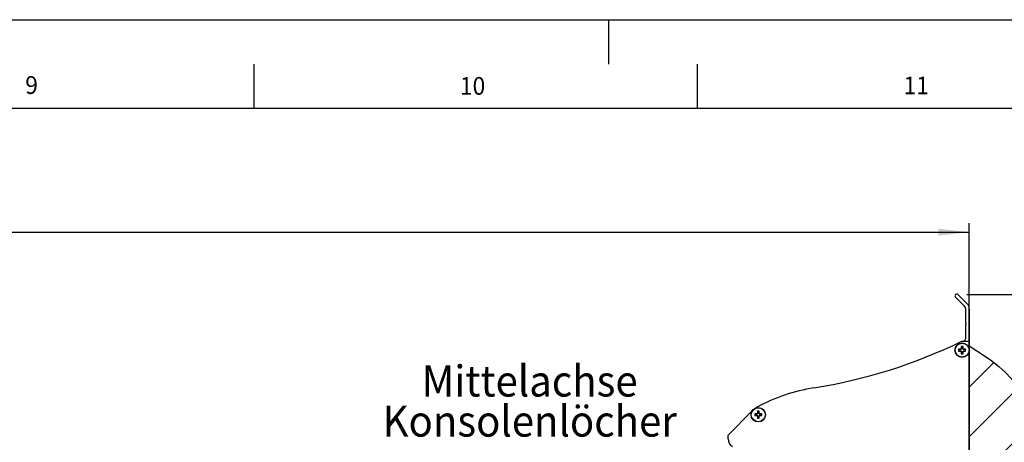
# Model space of a CAD drawing. Extents: x 0 to 841, y 0 to 594.
# Drawn here: x 449 to 560, y 546 to 594 of the extents above; entities that cross this region are included whole.
import ezdxf

# ---------------------------------------------------------------- set-up
doc = ezdxf.new("R2010")
doc.units = 0
doc.linetypes.add('CENTERX2', pattern=[20.32, 12.7, -2.54, 2.54, -2.54])
doc.layers.get('0').update_dxf_attribs({"linetype": 'CONTINUOUS'})
for name, color, linetype in [('LINIEN-DÜNN', 7, 'CONTINUOUS'), ('LINIEN-NORMAL', 7, 'CONTINUOUS'), ('ZEICHNUNGSKOPF', 7, 'CONTINUOUS')]:
    doc.layers.add(name, color=color, linetype=linetype)
doc.styles.add('SLDTEXTSTYLE1', font='ARIAL.TTF', dxfattribs={"width": 0.948})
doc.dimstyles.new('SLDDIMSTYLE0', dxfattribs={"dimtxt": 3.5, "dimasz": 3.5, "dimexe": 0, "dimexo": 0.0625, "dimgap": 0.875, "dimtad": 1, "dimlfac": 5, "dimrnd": 1e-09, "dimzin": 12, "dimsah": 1, "dimcen": 0.09, "dimazin": 3, "dimtfac": 1, "dimtofl": 0, "dimtmove": 0, "dimatfit": 3})

# ---------------------------------------------------------------- blocks, each defined once
blk = doc.blocks.new('*X72')
at = {"layer": 'ZEICHNUNGSKOPF'}
for p, q in [((0, 33.68), (5.55, 39.23)), ((0, 22.45), (11.06, 33.51)), ((0, 11.23), (14.68, 25.9)), ((0, 0), (16.6, 16.6)), ((0, -11.23), (17.3, 6.08)), ((0, -22.45), (17.48, -4.97)), ((0, -33.68), (17.11, -16.56)), ((5.22, -39.69), (12.57, -32.33))]:
    blk.add_line(p, q, dxfattribs=at)
blk = doc.blocks.new('WAND')
at = {"layer": 'ZEICHNUNGSKOPF'}
blk.add_line((0, 43), (0, -43), dxfattribs=at)
blk.add_lwpolyline([(0, 43), (1.74, 41.88), (3.46, 40.74), (5.11, 39.56), (6.68, 38.33), (8.14, 37.01), (9.46, 35.61), (10.64, 34.11), (11.7, 32.54), (12.64, 30.88), (13.47, 29.14), (14.19, 27.34), (14.82, 25.47), (15.36, 23.54), (15.81, 21.55), (16.19, 19.52), (16.5, 17.43), (16.75, 15.31), (16.95, 13.15), (17.1, 10.97), (17.21, 8.75), (17.29, 6.52), (17.35, 4.27), (17.4, 2), (17.43, -0.26), (17.46, -2.53), (17.48, -4.8), (17.49, -7.05), (17.47, -9.29), (17.41, -11.51), (17.32, -13.7), (17.17, -15.86), (16.97, -17.98), (16.7, -20.06), (16.35, -22.09), (15.92, -24.06), (15.4, -25.98), (14.77, -27.82), (14.03, -29.6), (13.18, -31.3), (12.2, -32.91), (11.08, -34.44), (9.82, -35.88), (8.42, -37.21), (6.89, -38.47), (5.25, -39.66), (3.54, -40.8), (1.78, -41.91), (0, -43)], dxfattribs=at)
blk.add_blockref('*X72', (0, 0), dxfattribs=at)
blk = doc.blocks.new('*D12')
at = {"layer": 'ZEICHNUNGSKOPF'}
for p, q in [((259.51, 479.09), (259.51, 571.04)), ((556.21, 540.74), (556.21, 571.04)), ((259.51, 570.04), (556.21, 570.04))]:
    blk.add_line(p, q, dxfattribs=at)
for points in [[(259.51, 570.04), (263.01, 569.64), (263.01, 570.44)], [(556.21, 570.04), (552.71, 570.44), (552.71, 569.64)]]:
    blk.add_solid(points, dxfattribs=at)
at = {"layer": 'ZEICHNUNGSKOPF', "linetype": 'CONTINUOUS', "style": 'SLDTEXTSTYLE1', "width": 0.948}
blk.add_text('E', height=3.5, dxfattribs=at).set_placement((405.89, 571.06))
blk = doc.blocks.new('*D13')
at = {"layer": 'ZEICHNUNGSKOPF'}
for p, q in [((555.93, 563.01), (582.81, 563.01)), ((581.81, 563.01), (581.81, 532.74)), ((560.66, 532.74), (582.81, 532.74))]:
    blk.add_line(p, q, dxfattribs=at)
for points in [[(581.81, 563.01), (581.41, 559.51), (582.21, 559.51)], [(581.81, 532.74), (582.21, 536.24), (581.41, 536.24)]]:
    blk.add_solid(points, dxfattribs=at)
at = {"layer": 'ZEICHNUNGSKOPF', "linetype": 'CONTINUOUS', "style": 'SLDTEXTSTYLE1', "width": 0.948}
blk.add_text('151.4', height=3.5, rotation=90, dxfattribs=at).set_placement((580.81, 541.35))
blk = doc.blocks.new('SW_NOTE_5')
at = {"layer": 'ZEICHNUNGSKOPF', "color": 0, "linetype": 'CONTINUOUS', "style": 'SLDTEXTSTYLE1', "width": 0.948}
for s, p in [('Mittelachse', (4.07, 5.54)), ('Konsolenlöcher', (-0.34, 1.02))]:
    blk.add_text(s, height=3.5, dxfattribs=at).set_placement(p)

msp = doc.modelspace()

# ---------------------------------------------------------------- linework, layer by layer
at = {"color": 7, "linetype": 'CONTINUOUS'}
for p, q in [((555.6899, 561.687), (554.6514, 562.7254)), ((554.9343, 563.0083), (555.9727, 561.9698)), ((555.8071, 559.8203), (555.8071, 561.4041)), ((556.2071, 561.4041), (556.2071, 557.7355)), ((555.8495, 559.7779), (555.8071, 559.8203)), ((555.8071, 559.6506), (555.8495, 559.6931)), ((555.8071, 558.1056), (555.8071, 559.6506)), ((555.3724, 557.7355), (556.2073, 557.7355)), ((556.2073, 557.7355), (556.2071, 556.9153)), ((555.0114, 556.64), (555.047, 556.6756)), ((555.0115, 556.8312), (555.0471, 556.7956)), ((555.0471, 556.7956), (555.047, 556.6756)), ((555.047, 556.6756), (555.2628, 556.6755)), ((555.2628, 556.7955), (555.0471, 556.7956)), ((555.3115, 557.1311), (555.3471, 557.0955)), ((555.347, 556.5912), (555.347, 556.3755)), ((555.3471, 557.0955), (555.3471, 556.8798)), ((555.4671, 557.0955), (555.3471, 557.0955)), ((555.467, 556.3755), (555.467, 556.5912)), ((555.5028, 557.1311), (555.4671, 557.0955)), ((555.4671, 556.8797), (555.4671, 557.0955)), ((555.7671, 556.7954), (555.5513, 556.7955)), ((555.5513, 556.6755), (555.767, 556.6754)), ((555.767, 556.6754), (555.7671, 556.7954)), ((555.8027, 556.6398), (555.767, 556.6754)), ((555.8027, 556.831), (555.7671, 556.7954)), ((556.207, 556.5553), (556.2021, 533.7355)), ((556.2071, 556.5555), (556.2071, 555.5355)), ((555.3114, 556.3399), (555.347, 556.3755)), ((555.347, 556.3755), (555.467, 556.3755)), ((555.5026, 556.3398), (555.467, 556.3755)), ((556.2071, 555.5355), (556.2068, 555.5252)), ((529.005, 547.1636), (531.6844, 549.8431)), ((532.0114, 549.36), (532.047, 549.3956)), ((532.0115, 549.5512), (532.0471, 549.5156)), ((532.0471, 549.5156), (532.047, 549.3956)), ((532.047, 549.3956), (532.2628, 549.3955)), ((532.2628, 549.5155), (532.0471, 549.5156)), ((532.3114, 549.0599), (532.347, 549.0955)), ((532.3115, 549.8511), (532.3471, 549.8155)), ((532.347, 549.3112), (532.347, 549.0955)), ((532.347, 549.0955), (532.467, 549.0955)), ((532.3471, 549.8155), (532.3471, 549.5998)), ((532.4671, 549.8155), (532.3471, 549.8155)), ((532.467, 549.0955), (532.467, 549.3112)), ((532.5026, 549.0598), (532.467, 549.0955)), ((532.5028, 549.8511), (532.4671, 549.8155)), ((532.4671, 549.5997), (532.4671, 549.8155)), ((532.7671, 549.5154), (532.5513, 549.5155)), ((532.5513, 549.3955), (532.767, 549.3954)), ((532.767, 549.3954), (532.7671, 549.5154)), ((532.8027, 549.3598), (532.767, 549.3954)), ((532.8027, 549.551), (532.7671, 549.5154)), ((529.005, 546.7252), (529.005, 547.1636))]:
    msp.add_line(p, q, dxfattribs=at)
for points in [[(555.2628, 556.6755), (555.2618, 556.6743), (555.2609, 556.673), (555.2599, 556.6718), (555.259, 556.6705), (555.2581, 556.6693), (555.2571, 556.668), (555.2562, 556.6668), (555.2553, 556.6655), (555.2543, 556.6643), (555.2534, 556.663), (555.2525, 556.6618), (555.2516, 556.6605), (555.2506, 556.6593), (555.2497, 556.658), (555.2488, 556.6568), (555.2479, 556.6555), (555.247, 556.6543), (555.2461, 556.653), (555.2452, 556.6518), (555.2443, 556.6505), (555.2434, 556.6493), (555.2425, 556.648), (555.2417, 556.6468), (555.2408, 556.6455), (555.2399, 556.6443), (555.239, 556.643), (555.2382, 556.6418), (555.2373, 556.6405), (555.2364, 556.6393), (555.2356, 556.638), (555.2347, 556.6368), (555.2338, 556.6355)], [(555.2339, 556.8355), (555.2347, 556.8343), (555.2356, 556.833), (555.2365, 556.8318), (555.2374, 556.8305), (555.2382, 556.8293), (555.2391, 556.828), (555.24, 556.8268), (555.2409, 556.8255), (555.2417, 556.8243), (555.2426, 556.823), (555.2435, 556.8218), (555.2444, 556.8205), (555.2453, 556.8193), (555.2462, 556.818), (555.247, 556.8168), (555.2479, 556.8155), (555.2488, 556.8143), (555.2497, 556.813), (555.2506, 556.8118), (555.2516, 556.8105), (555.2525, 556.8093), (555.2534, 556.808), (555.2543, 556.8068), (555.2552, 556.8055), (555.2562, 556.8043), (555.2571, 556.803), (555.2581, 556.8018), (555.259, 556.8005), (555.2599, 556.7993), (555.2609, 556.798), (555.2618, 556.7968), (555.2628, 556.7955)], [(555.347, 556.5912), (555.3458, 556.5903), (555.3445, 556.5893), (555.3433, 556.5884), (555.342, 556.5875), (555.3408, 556.5865), (555.3395, 556.5856), (555.3383, 556.5847), (555.337, 556.5837), (555.3358, 556.5828), (555.3345, 556.5819), (555.3333, 556.5809), (555.332, 556.58), (555.3308, 556.5791), (555.3295, 556.5782), (555.3283, 556.5773), (555.327, 556.5764), (555.3258, 556.5755), (555.3245, 556.5746), (555.3233, 556.5737), (555.322, 556.5728), (555.3208, 556.5719), (555.3195, 556.571), (555.3183, 556.5701), (555.317, 556.5692), (555.3158, 556.5684), (555.3145, 556.5675), (555.3133, 556.5666), (555.312, 556.5658), (555.3108, 556.5649), (555.3095, 556.564), (555.3083, 556.5632), (555.307, 556.5623)], [(555.3071, 556.9087), (555.3083, 556.9078), (555.3096, 556.907), (555.3108, 556.9061), (555.3121, 556.9052), (555.3133, 556.9044), (555.3146, 556.9035), (555.3158, 556.9026), (555.3171, 556.9017), (555.3183, 556.9009), (555.3196, 556.9), (555.3208, 556.8991), (555.3221, 556.8982), (555.3233, 556.8973), (555.3246, 556.8964), (555.3258, 556.8955), (555.3271, 556.8946), (555.3283, 556.8937), (555.3296, 556.8928), (555.3308, 556.8919), (555.3321, 556.891), (555.3333, 556.8901), (555.3346, 556.8892), (555.3358, 556.8883), (555.3371, 556.8873), (555.3383, 556.8864), (555.3396, 556.8855), (555.3408, 556.8845), (555.3421, 556.8836), (555.3433, 556.8826), (555.3446, 556.8817), (555.3458, 556.8807), (555.3471, 556.8798)], [(555.507, 556.5623), (555.5058, 556.5631), (555.5045, 556.564), (555.5033, 556.5649), (555.502, 556.5657), (555.5008, 556.5666), (555.4995, 556.5675), (555.4983, 556.5684), (555.497, 556.5692), (555.4958, 556.5701), (555.4945, 556.571), (555.4933, 556.5719), (555.492, 556.5728), (555.4908, 556.5737), (555.4895, 556.5745), (555.4883, 556.5754), (555.487, 556.5763), (555.4858, 556.5772), (555.4845, 556.5781), (555.4833, 556.579), (555.482, 556.58), (555.4808, 556.5809), (555.4795, 556.5818), (555.4783, 556.5827), (555.477, 556.5836), (555.4758, 556.5846), (555.4745, 556.5855), (555.4733, 556.5865), (555.472, 556.5874), (555.4708, 556.5883), (555.4695, 556.5893), (555.4683, 556.5902), (555.467, 556.5912)], [(555.4671, 556.8797), (555.4683, 556.8807), (555.4696, 556.8816), (555.4708, 556.8826), (555.4721, 556.8835), (555.4733, 556.8844), (555.4746, 556.8854), (555.4758, 556.8863), (555.4771, 556.8872), (555.4783, 556.8882), (555.4796, 556.8891), (555.4808, 556.89), (555.4821, 556.891), (555.4833, 556.8919), (555.4846, 556.8928), (555.4858, 556.8937), (555.4871, 556.8946), (555.4883, 556.8955), (555.4896, 556.8964), (555.4908, 556.8973), (555.4921, 556.8982), (555.4933, 556.8991), (555.4946, 556.9), (555.4958, 556.9009), (555.4971, 556.9017), (555.4983, 556.9026), (555.4996, 556.9035), (555.5008, 556.9043), (555.5021, 556.9052), (555.5033, 556.9061), (555.5046, 556.9069), (555.5058, 556.9078), (555.5071, 556.9087)], [(555.5513, 556.7955), (555.5523, 556.7967), (555.5532, 556.798), (555.5542, 556.7992), (555.5551, 556.8005), (555.556, 556.8017), (555.557, 556.803), (555.5579, 556.8042), (555.5588, 556.8055), (555.5598, 556.8067), (555.5607, 556.808), (555.5616, 556.8092), (555.5626, 556.8105), (555.5635, 556.8117), (555.5644, 556.8129), (555.5653, 556.8142), (555.5662, 556.8154), (555.5671, 556.8167), (555.568, 556.8179), (555.5689, 556.8192), (555.5698, 556.8204), (555.5707, 556.8217), (555.5716, 556.8229), (555.5725, 556.8242), (555.5733, 556.8254), (555.5742, 556.8267), (555.5751, 556.8279), (555.576, 556.8292), (555.5768, 556.8304), (555.5777, 556.8317), (555.5786, 556.8329), (555.5794, 556.8342), (555.5803, 556.8354)], [(555.5802, 556.6354), (555.5794, 556.6367), (555.5785, 556.6379), (555.5776, 556.6392), (555.5768, 556.6404), (555.5759, 556.6417), (555.575, 556.643), (555.5741, 556.6442), (555.5733, 556.6455), (555.5724, 556.6467), (555.5715, 556.648), (555.5706, 556.6492), (555.5697, 556.6505), (555.5689, 556.6517), (555.568, 556.653), (555.5671, 556.6542), (555.5662, 556.6555), (555.5653, 556.6567), (555.5644, 556.658), (555.5635, 556.6592), (555.5626, 556.6605), (555.5616, 556.6617), (555.5607, 556.663), (555.5598, 556.6642), (555.5589, 556.6655), (555.5579, 556.6667), (555.557, 556.668), (555.5561, 556.6692), (555.5551, 556.6705), (555.5542, 556.6717), (555.5532, 556.673), (555.5523, 556.6742), (555.5513, 556.6755)], [(532.1491, 550.2338), (532.1851, 550.2557), (532.2471, 550.291)], [(532.2628, 549.3955), (532.2618, 549.3943), (532.2609, 549.393), (532.2599, 549.3918), (532.259, 549.3905), (532.2581, 549.3893), (532.2571, 549.388), (532.2562, 549.3868), (532.2553, 549.3855), (532.2543, 549.3843), (532.2534, 549.383), (532.2525, 549.3818), (532.2516, 549.3805), (532.2506, 549.3793), (532.2497, 549.378), (532.2488, 549.3768), (532.2479, 549.3755), (532.247, 549.3743), (532.2461, 549.373), (532.2452, 549.3718), (532.2443, 549.3705), (532.2434, 549.3693), (532.2425, 549.368), (532.2417, 549.3668), (532.2408, 549.3655), (532.2399, 549.3643), (532.239, 549.363), (532.2382, 549.3618), (532.2373, 549.3605), (532.2364, 549.3593), (532.2356, 549.358), (532.2347, 549.3568), (532.2338, 549.3555)], [(532.2339, 549.5555), (532.2347, 549.5543), (532.2356, 549.553), (532.2365, 549.5518), (532.2374, 549.5505), (532.2382, 549.5493), (532.2391, 549.548), (532.24, 549.5468), (532.2409, 549.5455), (532.2417, 549.5443), (532.2426, 549.543), (532.2435, 549.5418), (532.2444, 549.5405), (532.2453, 549.5393), (532.2462, 549.538), (532.247, 549.5368), (532.2479, 549.5355), (532.2488, 549.5343), (532.2497, 549.533), (532.2506, 549.5318), (532.2516, 549.5305), (532.2525, 549.5293), (532.2534, 549.528), (532.2543, 549.5268), (532.2552, 549.5255), (532.2562, 549.5243), (532.2571, 549.523), (532.2581, 549.5218), (532.259, 549.5205), (532.2599, 549.5193), (532.2609, 549.518), (532.2618, 549.5168), (532.2628, 549.5155)], [(532.347, 549.3112), (532.3458, 549.3103), (532.3445, 549.3093), (532.3433, 549.3084), (532.342, 549.3075), (532.3408, 549.3065), (532.3395, 549.3056), (532.3383, 549.3047), (532.337, 549.3037), (532.3358, 549.3028), (532.3345, 549.3019), (532.3333, 549.3009), (532.332, 549.3), (532.3308, 549.2991), (532.3295, 549.2982), (532.3283, 549.2973), (532.327, 549.2964), (532.3258, 549.2955), (532.3245, 549.2946), (532.3233, 549.2937), (532.322, 549.2928), (532.3208, 549.2919), (532.3195, 549.291), (532.3183, 549.2901), (532.317, 549.2892), (532.3158, 549.2884), (532.3145, 549.2875), (532.3133, 549.2866), (532.312, 549.2858), (532.3108, 549.2849), (532.3095, 549.284), (532.3083, 549.2832), (532.307, 549.2823)], [(532.3071, 549.6287), (532.3083, 549.6278), (532.3096, 549.627), (532.3108, 549.6261), (532.3121, 549.6252), (532.3133, 549.6244), (532.3146, 549.6235), (532.3158, 549.6226), (532.3171, 549.6217), (532.3183, 549.6209), (532.3196, 549.62), (532.3208, 549.6191), (532.3221, 549.6182), (532.3233, 549.6173), (532.3246, 549.6164), (532.3258, 549.6155), (532.3271, 549.6146), (532.3283, 549.6137), (532.3296, 549.6128), (532.3308, 549.6119), (532.3321, 549.611), (532.3333, 549.6101), (532.3346, 549.6092), (532.3358, 549.6083), (532.3371, 549.6073), (532.3383, 549.6064), (532.3396, 549.6055), (532.3408, 549.6045), (532.3421, 549.6036), (532.3433, 549.6026), (532.3446, 549.6017), (532.3458, 549.6007), (532.3471, 549.5998)], [(532.507, 549.2823), (532.5058, 549.2831), (532.5045, 549.284), (532.5033, 549.2849), (532.502, 549.2857), (532.5008, 549.2866), (532.4995, 549.2875), (532.4983, 549.2884), (532.497, 549.2892), (532.4958, 549.2901), (532.4945, 549.291), (532.4933, 549.2919), (532.492, 549.2928), (532.4908, 549.2937), (532.4895, 549.2945), (532.4883, 549.2954), (532.487, 549.2963), (532.4858, 549.2972), (532.4845, 549.2981), (532.4833, 549.299), (532.482, 549.3), (532.4808, 549.3009), (532.4795, 549.3018), (532.4783, 549.3027), (532.477, 549.3036), (532.4758, 549.3046), (532.4745, 549.3055), (532.4733, 549.3065), (532.472, 549.3074), (532.4708, 549.3083), (532.4695, 549.3093), (532.4683, 549.3102), (532.467, 549.3112)], [(532.4671, 549.5997), (532.4683, 549.6007), (532.4696, 549.6016), (532.4708, 549.6026), (532.4721, 549.6035), (532.4733, 549.6044), (532.4746, 549.6054), (532.4758, 549.6063), (532.4771, 549.6072), (532.4783, 549.6082), (532.4796, 549.6091), (532.4808, 549.61), (532.4821, 549.611), (532.4833, 549.6119), (532.4846, 549.6128), (532.4858, 549.6137), (532.4871, 549.6146), (532.4883, 549.6155), (532.4896, 549.6164), (532.4908, 549.6173), (532.4921, 549.6182), (532.4933, 549.6191), (532.4946, 549.62), (532.4958, 549.6209), (532.4971, 549.6217), (532.4983, 549.6226), (532.4996, 549.6235), (532.5008, 549.6243), (532.5021, 549.6252), (532.5033, 549.6261), (532.5046, 549.6269), (532.5058, 549.6278), (532.5071, 549.6287)], [(532.5513, 549.5155), (532.5523, 549.5167), (532.5532, 549.518), (532.5542, 549.5192), (532.5551, 549.5205), (532.556, 549.5217), (532.557, 549.523), (532.5579, 549.5242), (532.5588, 549.5255), (532.5598, 549.5267), (532.5607, 549.528), (532.5616, 549.5292), (532.5626, 549.5305), (532.5635, 549.5317), (532.5644, 549.5329), (532.5653, 549.5342), (532.5662, 549.5354), (532.5671, 549.5367), (532.568, 549.5379), (532.5689, 549.5392), (532.5698, 549.5404), (532.5707, 549.5417), (532.5716, 549.5429), (532.5725, 549.5442), (532.5733, 549.5454), (532.5742, 549.5467), (532.5751, 549.5479), (532.576, 549.5492), (532.5768, 549.5504), (532.5777, 549.5517), (532.5786, 549.5529), (532.5794, 549.5542), (532.5803, 549.5554)], [(532.5802, 549.3554), (532.5794, 549.3567), (532.5785, 549.3579), (532.5776, 549.3592), (532.5768, 549.3604), (532.5759, 549.3617), (532.575, 549.363), (532.5741, 549.3642), (532.5733, 549.3655), (532.5724, 549.3667), (532.5715, 549.368), (532.5706, 549.3692), (532.5697, 549.3705), (532.5689, 549.3717), (532.568, 549.373), (532.5671, 549.3742), (532.5662, 549.3755), (532.5653, 549.3767), (532.5644, 549.378), (532.5635, 549.3792), (532.5626, 549.3805), (532.5616, 549.3817), (532.5607, 549.383), (532.5598, 549.3842), (532.5589, 549.3855), (532.5579, 549.3867), (532.557, 549.388), (532.5561, 549.3892), (532.5551, 549.3905), (532.5542, 549.3917), (532.5532, 549.393), (532.5523, 549.3942), (532.5513, 549.3955)]]:
    msp.add_lwpolyline(points, dxfattribs=at)
for centre in [(555.4071, 556.7355), (532.4071, 549.4555)]:
    msp.add_circle(centre, 0.82, dxfattribs=at)
at = {"color": 8, "linetype": 'CONTINUOUS'}
for centre in [(555.4071, 556.7355), (532.4071, 549.4555)]:
    msp.add_circle(centre, 0.7859, dxfattribs=at)
at = {"color": 7, "linetype": 'CONTINUOUS'}
for centre, radius, start, end in [((554.7928, 562.8669), 0.2, 45, 225), ((555.4071, 561.4041), 0.4, 0, 45), ((555.4071, 561.4041), 0.8, 0, 45), ((555.8071, 559.7355), 0.06, 315, 45), ((529.219, 611.7355), 60, 279.068722, 295.841933), ((555.4071, 558.1056), 0.4, 295.864326, 0), ((569.4309, 556.7324), 14.4197, 179.607633, 180.367519), ((555.3942, 570.2806), 13.646, 268.392436, 269.326484), ((555.3884, 543.1904), 13.646, 90.648668, 91.582716), ((555.4071, 556.7355), 0.2, 209.987576, 239.987576), ((555.4071, 556.7355), 0.2, 119.987576, 149.987576), ((555.4071, 556.7355), 0.1563, 112.568385, 157.406767), ((555.4071, 556.7355), 0.1563, 202.568385, 247.406767), ((568.9522, 556.7168), 13.646, 180.648668, 181.582716), ((568.9522, 556.7483), 13.646, 178.392436, 179.326484), ((555.404, 542.7117), 14.4197, 89.607633, 90.367519), ((555.4071, 556.7355), 0.1563, 292.568385, 337.406767), ((555.4071, 556.7355), 0.1563, 22.568385, 67.406767), ((541.8619, 556.7227), 13.646, 358.392436, 359.326484), ((541.8619, 556.7542), 13.646, 0.648668, 1.582716), ((555.4071, 556.7355), 0.2, 299.987576, 329.987576), ((555.4071, 556.7355), 0.2, 29.987576, 59.987576), ((555.4258, 570.2806), 13.646, 270.648668, 271.582716), ((555.4199, 543.1903), 13.646, 88.392436, 89.326484), ((541.3833, 556.7385), 14.4197, 359.607633, 0.367519), ((555.4101, 570.7593), 14.4197, 269.607633, 270.367519), ((541.8285, 532.7355), 20, 99.068722, 118.624551), ((546.4309, 549.4524), 14.4197, 179.607633, 180.367519), ((532.3942, 563.0006), 13.646, 268.392436, 269.326484), ((532.3884, 535.9104), 13.646, 90.648668, 91.582716), ((532.4071, 549.4555), 0.2, 209.987576, 239.987576), ((532.4071, 549.4555), 0.2, 119.987576, 149.987576), ((532.4071, 549.4555), 0.1563, 112.568385, 157.406767), ((532.4071, 549.4555), 0.1563, 202.568385, 247.406767), ((545.9522, 549.4368), 13.646, 180.648668, 181.582716), ((545.9522, 549.4683), 13.646, 178.392436, 179.326484), ((532.4101, 563.4793), 14.4197, 269.607633, 270.367519), ((532.404, 535.4317), 14.4197, 89.607633, 90.367519), ((532.4071, 549.4555), 0.1563, 292.568385, 337.406767), ((532.4071, 549.4555), 0.1563, 22.568385, 67.406767), ((518.8619, 549.4427), 13.646, 358.392436, 359.326484), ((518.8619, 549.4742), 13.646, 0.648668, 1.582716), ((532.4071, 549.4555), 0.2, 299.987576, 329.987576), ((532.4071, 549.4555), 0.2, 29.987576, 59.987576), ((532.4258, 563.0006), 13.646, 270.648668, 271.582716), ((532.4199, 535.9103), 13.646, 88.392436, 89.326484), ((518.3833, 549.4585), 14.4197, 359.607633, 0.367519), ((530.005, 546.7252), 1, 180, 238.639442)]:
    msp.add_arc(centre, radius, start, end, dxfattribs=at)
at = {"layer": 'LINIEN-DÜNN'}
for p, q in [((0, 594), (841, 594)), ((475.5, 589), (475.5, 584)), ((525.5, 589), (525.5, 584))]:
    msp.add_line(p, q, dxfattribs=at)
at = {"layer": 'LINIEN-DÜNN', "linetype": 'CENTERX2'}
msp.add_line((515.5, 594), (515.5, 589), dxfattribs=at)
at = {"layer": 'LINIEN-NORMAL'}
msp.add_line((831, 584), (20, 584), dxfattribs=at)

# ---------------------------------------------------------------- block references
at = {"layer": 'ZEICHNUNGSKOPF', "xscale": 0.5, "yscale": 0.5, "zscale": 0.5}
msp.add_blockref('WAND', (556.2071, 535.7355), dxfattribs=at)
at = {"layer": 'ZEICHNUNGSKOPF'}
msp.add_blockref('SW_NOTE_5', (490.3633, 545.9672), dxfattribs=at)

# ---------------------------------------------------------------- texts
at = {"color": 7, "linetype": 'CONTINUOUS', "style": 'SLDTEXTSTYLE1', "width": 0.948}
for s, p in [('9', (449.6976, 585.6289)), ('10', (498.7339, 585.5349)), ('11', (548.7898, 585.5874))]:
    msp.add_text(s, height=2, dxfattribs=at).set_placement(p)

# ---------------------------------------------------------------- dimensions: what is measured, and where the dimension line sits
at = {"layer": 'ZEICHNUNGSKOPF'}
dim = msp.add_linear_dim(base=(556.2071, 570.0436), p1=(259.5132, 478.0879), p2=(556.2071, 539.7355), text='E', dimstyle='SLDDIMSTYLE0', dxfattribs=at)
dim.commit()
dim.dimension.update_dxf_attribs({"geometry": '*D12', "text_midpoint": (407.8601, 570.0436), "dimtype": 160})
dim = msp.add_linear_dim(base=(581.8071, 532.7355), p1=(554.9343, 563.0083), p2=(559.6608, 532.7355), angle=90, dimstyle='SLDDIMSTYLE0', dxfattribs=at)
dim.commit()
dim.dimension.update_dxf_attribs({"geometry": '*D13', "text_midpoint": (581.8071, 547.8719), "dimtype": 160})

doc.saveas('drawing.dxf')
